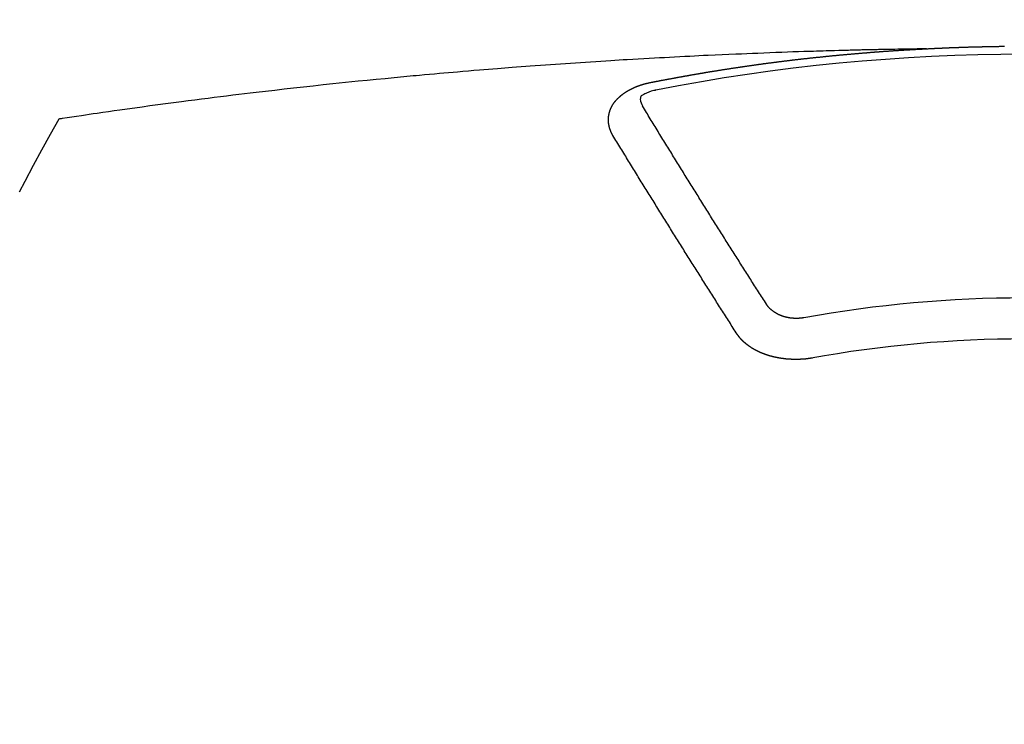
# Model space of a CAD drawing. Extents: x 55896 to 82369, y -22053 to -13183.
# Drawn here: x 72994 to 73010, y -15025 to -15014 of the extents above; entities that cross this region are included whole.
import ezdxf

# ---------------------------------------------------------------- set-up
doc = ezdxf.new("R2010")
doc.units = 0
doc.header["$LTSCALE"] = 50
doc.header["$MEASUREMENT"] = 0
doc.layers.get('0').update_dxf_attribs({"linetype": 'CONTINUOUS'})
doc.layers.add('150-機器', color=8, linetype='CONTINUOUS')
doc.layers.add('160-文字', color=254, linetype='CONTINUOUS')
doc.styles.add('KH001', font='txt')
doc.dimstyles.new('KH1xx030', dxfattribs={"dimscale": 30, "dimtxt": 2, "dimasz": 0.6, "dimexe": 0.3, "dimexo": 1.2, "dimgap": 0.5, "dimtad": 3, "dimdec": 1, "dimdsep": 46, "dimlunit": 6, "dimtxsty": 'KH001', "dimblk": 'DOT', "dimcen": 1, "dimdle": 1, "dimclrd": 256, "dimclre": 256, "dimclrt": 256, "dimadec": 0, "dimazin": 0, "dimtfac": 1, "dimtdec": 1, "dimtix": 1, "dimtmove": 2, "dimatfit": 3, "dimldrblk": 'CLOSEDBLANK', "dimfxl": 1, "dimtolj": 1, "dimtzin": 0, "dimlwd": -1, "dimlwe": -1, "dimarcsym": 0})

# ---------------------------------------------------------------- blocks, each defined once
blk = doc.blocks.new('F402_H')
at = {"layer": '150-機器', "color": 13, "linetype": 'Continuous'}
for points in [[(-1.595, -266.136), (-1.673, -266.137), (-1.75, -266.139), (-1.828, -266.14), (-1.905, -266.142), (-1.958, -266.143), (-2.011, -266.144), (-2.064, -266.145), (-2.117, -266.146), (-2.147, -266.146), (-2.178, -266.147), (-2.208, -266.147), (-2.238, -266.148), (-2.269, -266.148), (-2.299, -266.149), (-2.329, -266.149), (-2.359, -266.15), (-2.382, -266.15), (-2.404, -266.151), (-2.427, -266.151), (-2.45, -266.152), (-2.495, -266.153), (-2.541, -266.154), (-2.587, -266.155), (-2.632, -266.156), (-2.655, -266.156), (-2.678, -266.157), (-2.7, -266.157), (-2.723, -266.158), (-2.753, -266.158), (-2.783, -266.159), (-2.814, -266.16), (-2.844, -266.161), (-2.874, -266.162), (-2.905, -266.163), (-2.935, -266.164), (-2.966, -266.165), (-3.034, -266.167), (-3.102, -266.168), (-3.17, -266.17), (-3.238, -266.172), (-3.291, -266.173), (-3.343, -266.175), (-3.396, -266.177), (-3.449, -266.179), (-3.488, -266.18), (-3.527, -266.181), (-3.566, -266.182), (-3.605, -266.183), (-3.694, -266.186), (-3.784, -266.189), (-3.873, -266.192), (-3.963, -266.196), (-4.061, -266.199), (-4.159, -266.203), (-4.258, -266.207), (-4.356, -266.211), (-4.446, -266.214), (-4.537, -266.218), (-4.627, -266.222), (-4.718, -266.226), (-4.831, -266.23), (-4.944, -266.235), (-5.057, -266.24), (-5.171, -266.246), (-5.246, -266.249), (-5.321, -266.253), (-5.397, -266.257), (-5.472, -266.261), (-5.555, -266.265), (-5.637, -266.269), (-5.72, -266.273), (-5.803, -266.277), (-5.886, -266.282), (-5.969, -266.286), (-6.051, -266.291), (-6.134, -266.295), (-6.224, -266.301), (-6.314, -266.306), (-6.404, -266.311), (-6.494, -266.316), (-6.562, -266.32), (-6.629, -266.324), (-6.697, -266.328), (-6.764, -266.332), (-6.847, -266.337), (-6.929, -266.343), (-7.012, -266.348), (-7.095, -266.353), (-7.177, -266.359), (-7.259, -266.364), (-7.341, -266.37), (-7.424, -266.375), (-7.506, -266.381), (-7.588, -266.387), (-7.671, -266.392), (-7.753, -266.398), (-7.835, -266.404), (-7.917, -266.41), (-8, -266.416), (-8.082, -266.422), (-8.156, -266.428), (-8.231, -266.434), (-8.306, -266.439), (-8.38, -266.445), (-8.44, -266.45), (-8.499, -266.454), (-8.559, -266.458), (-8.619, -266.463), (-8.693, -266.469), (-8.767, -266.475), (-8.841, -266.481), (-8.916, -266.487), (-9.005, -266.494), (-9.094, -266.502), (-9.184, -266.509), (-9.273, -266.517), (-9.347, -266.523), (-9.421, -266.53), (-9.496, -266.536), (-9.57, -266.543), (-9.652, -266.55), (-9.733, -266.558), (-9.815, -266.565), (-9.896, -266.573), (-9.948, -266.577), (-9.999, -266.582), (-10.051, -266.587), (-10.103, -266.592), (-10.154, -266.597), (-10.206, -266.602), (-10.258, -266.607), (-10.31, -266.612), (-10.458, -266.626), (-10.605, -266.64), (-10.753, -266.655), (-10.9, -266.669), (-11.003, -266.68), (-11.106, -266.691), (-11.209, -266.701), (-11.312, -266.712), (-11.474, -266.729), (-11.635, -266.747), (-11.796, -266.764), (-11.958, -266.782), (-12.111, -266.8), (-12.264, -266.817), (-12.418, -266.835), (-12.571, -266.853), (-12.666, -266.864), (-12.761, -266.875), (-12.855, -266.886), (-12.95, -266.898), (-13.052, -266.91), (-13.154, -266.923), (-13.255, -266.936), (-13.357, -266.949), (-13.465, -266.963), (-13.574, -266.976), (-13.682, -266.99), (-13.791, -267.005), (-13.921, -267.022), (-14.051, -267.039), (-14.181, -267.056), (-14.31, -267.073), (-14.433, -267.09), (-14.555, -267.107), (-14.678, -267.124), (-14.8, -267.141), (-14.893, -267.154), (-14.986, -267.167), (-15.079, -267.181), (-15.172, -267.194), (-15.236, -267.203), (-15.301, -267.213), (-15.365, -267.222), (-15.429, -267.232), (-15.508, -267.243), (-15.587, -267.255), (-15.665, -267.267), (-15.744, -267.279), (-15.758, -267.281), (-15.772, -267.283), (-15.786, -267.286), (-15.8, -267.288)], [(-6.135, -266.693), (-6.125, -266.691), (-6.116, -266.689), (-6.107, -266.687), (-6.098, -266.685), (-6.089, -266.684), (-6.079, -266.682), (-6.07, -266.68), (-6.061, -266.678), (-6.052, -266.676), (-6.043, -266.674), (-6.033, -266.673), (-6.024, -266.671), (-6.015, -266.669), (-6.006, -266.667), (-5.997, -266.665), (-5.987, -266.664), (-5.979, -266.662), (-5.97, -266.66), (-5.961, -266.658), (-5.951, -266.656), (-5.942, -266.655), (-5.933, -266.653), (-5.924, -266.651), (-5.915, -266.65), (-5.905, -266.649), (-5.896, -266.647), (-5.887, -266.645), (-5.878, -266.643), (-5.868, -266.641), (-5.859, -266.64), (-5.85, -266.638), (-5.841, -266.636), (-5.832, -266.634), (-5.822, -266.633), (-5.813, -266.631), (-5.804, -266.629), (-5.795, -266.627), (-5.785, -266.626), (-5.776, -266.624), (-5.767, -266.622), (-5.758, -266.621), (-5.748, -266.619), (-5.739, -266.617), (-5.73, -266.615), (-5.721, -266.614), (-5.711, -266.612), (-5.702, -266.61), (-5.693, -266.609), (-5.683, -266.607), (-5.674, -266.605), (-5.665, -266.603), (-5.656, -266.602), (-5.646, -266.6), (-5.637, -266.598), (-5.628, -266.597), (-5.619, -266.595), (-5.609, -266.593), (-5.601, -266.592), (-5.592, -266.59), (-5.582, -266.588), (-5.573, -266.587), (-5.564, -266.585), (-5.555, -266.583), (-5.545, -266.582), (-5.536, -266.58), (-5.527, -266.578), (-5.517, -266.577), (-5.508, -266.575), (-5.499, -266.573), (-5.49, -266.572), (-5.48, -266.57), (-5.471, -266.568), (-5.462, -266.567), (-5.452, -266.565), (-5.443, -266.564), (-5.434, -266.562), (-5.424, -266.56), (-5.415, -266.559), (-5.406, -266.557), (-5.397, -266.555), (-5.387, -266.554), (-5.378, -266.552), (-5.369, -266.551), (-5.359, -266.549), (-5.35, -266.547), (-5.341, -266.546), (-5.331, -266.544), (-5.322, -266.543), (-5.313, -266.541), (-5.303, -266.539), (-5.294, -266.538), (-5.285, -266.536), (-5.275, -266.535), (-5.266, -266.533), (-5.257, -266.532), (-5.247, -266.53), (-5.238, -266.528), (-5.229, -266.527), (-5.22, -266.525), (-5.211, -266.524), (-5.202, -266.522), (-5.192, -266.521), (-5.183, -266.519), (-5.174, -266.517), (-5.164, -266.516), (-5.155, -266.514), (-5.146, -266.513), (-5.136, -266.511), (-5.127, -266.51), (-5.118, -266.508), (-5.108, -266.507), (-5.099, -266.505), (-5.089, -266.504), (-5.08, -266.502), (-5.071, -266.501), (-5.061, -266.499), (-5.052, -266.498), (-5.043, -266.496), (-5.033, -266.495), (-5.024, -266.493), (-5.015, -266.492), (-5.005, -266.49), (-4.996, -266.489), (-4.986, -266.487), (-4.977, -266.486), (-4.968, -266.484), (-4.958, -266.483), (-4.949, -266.481), (-4.94, -266.48), (-4.93, -266.478), (-4.921, -266.477), (-4.911, -266.475), (-4.902, -266.474), (-4.893, -266.472), (-4.883, -266.471), (-4.874, -266.469), (-4.864, -266.468), (-4.855, -266.466), (-4.847, -266.465), (-4.837, -266.464), (-4.828, -266.462), (-4.818, -266.461), (-4.809, -266.459), (-4.8, -266.458), (-4.79, -266.456), (-4.781, -266.455), (-4.771, -266.453), (-4.762, -266.452), (-4.753, -266.451), (-4.743, -266.449), (-4.734, -266.448), (-4.724, -266.446), (-4.715, -266.445), (-4.706, -266.444), (-4.696, -266.442), (-4.687, -266.441), (-4.677, -266.439), (-4.668, -266.438), (-4.659, -266.437), (-4.649, -266.435), (-4.64, -266.434), (-4.63, -266.432), (-4.621, -266.431), (-4.611, -266.43), (-4.602, -266.428), (-4.593, -266.427), (-4.583, -266.425), (-4.574, -266.424), (-4.564, -266.423), (-4.555, -266.421), (-4.545, -266.42), (-4.536, -266.419), (-4.527, -266.417), (-4.517, -266.416), (-4.508, -266.415), (-4.498, -266.413), (-4.489, -266.412), (-4.479, -266.411), (-4.471, -266.409), (-4.461, -266.408), (-4.452, -266.407), (-4.443, -266.405), (-4.433, -266.404), (-4.424, -266.403), (-4.414, -266.401), (-4.405, -266.4), (-4.395, -266.399), (-4.386, -266.397), (-4.376, -266.396), (-4.367, -266.395), (-4.357, -266.393), (-4.348, -266.392), (-4.339, -266.391), (-4.329, -266.389), (-4.32, -266.388), (-4.31, -266.387), (-4.301, -266.386), (-4.291, -266.384), (-4.282, -266.383), (-4.272, -266.382), (-4.263, -266.38), (-4.253, -266.379), (-4.244, -266.378), (-4.234, -266.377), (-4.225, -266.375), (-4.215, -266.374), (-4.206, -266.373), (-4.197, -266.372), (-4.187, -266.37), (-4.178, -266.369), (-4.168, -266.368), (-4.159, -266.367), (-4.149, -266.365), (-4.14, -266.364), (-4.13, -266.363), (-4.121, -266.362), (-4.111, -266.36), (-4.102, -266.359), (-4.093, -266.358), (-4.084, -266.357), (-4.074, -266.355), (-4.065, -266.354), (-4.055, -266.353), (-4.046, -266.352), (-4.036, -266.351), (-4.027, -266.349), (-4.017, -266.348), (-4.008, -266.347), (-3.998, -266.346), (-3.989, -266.345), (-3.979, -266.343), (-3.97, -266.342), (-3.96, -266.341), (-3.951, -266.34), (-3.941, -266.339), (-3.932, -266.337), (-3.922, -266.336), (-3.913, -266.335), (-3.903, -266.334), (-3.894, -266.333), (-3.884, -266.332), (-3.875, -266.33), (-3.865, -266.329), (-3.856, -266.328), (-3.846, -266.327), (-3.837, -266.326), (-3.827, -266.325), (-3.817, -266.323), (-3.808, -266.322), (-3.798, -266.321), (-3.789, -266.32), (-3.779, -266.319), (-3.77, -266.318), (-3.76, -266.317), (-3.751, -266.316), (-3.741, -266.314), (-3.732, -266.313), (-3.722, -266.312), (-3.714, -266.311), (-3.704, -266.31), (-3.695, -266.309), (-3.685, -266.308), (-3.676, -266.307), (-3.666, -266.306), (-3.656, -266.304), (-3.647, -266.303), (-3.637, -266.302), (-3.628, -266.301), (-3.618, -266.3), (-3.609, -266.299), (-3.599, -266.298), (-3.59, -266.297), (-3.58, -266.296), (-3.571, -266.295), (-3.561, -266.294), (-3.551, -266.293), (-3.542, -266.291), (-3.532, -266.29), (-3.523, -266.289), (-3.513, -266.288), (-3.504, -266.287), (-3.494, -266.286), (-3.485, -266.285), (-3.475, -266.284), (-3.465, -266.283), (-3.456, -266.282), (-3.446, -266.281), (-3.437, -266.28), (-3.427, -266.279), (-3.418, -266.278), (-3.408, -266.277), (-3.399, -266.276), (-3.389, -266.275), (-3.379, -266.274), (-3.37, -266.273), (-3.36, -266.273), (-3.351, -266.272), (-3.342, -266.271), (-3.333, -266.27), (-3.323, -266.269), (-3.313, -266.268), (-3.304, -266.267), (-3.294, -266.266), (-3.285, -266.265), (-3.275, -266.264), (-3.266, -266.263), (-3.256, -266.262), (-3.246, -266.261), (-3.237, -266.26), (-3.227, -266.259), (-3.218, -266.258), (-3.208, -266.257), (-3.199, -266.256), (-3.189, -266.255), (-3.179, -266.254), (-3.17, -266.253), (-3.16, -266.252), (-3.151, -266.251), (-3.141, -266.25), (-3.131, -266.249), (-3.122, -266.248), (-3.112, -266.248), (-3.103, -266.247), (-3.093, -266.246), (-3.083, -266.245), (-3.074, -266.244), (-3.064, -266.243), (-3.055, -266.242), (-3.045, -266.241), (-3.035, -266.24), (-3.026, -266.239), (-3.016, -266.238), (-3.007, -266.237), (-2.997, -266.237), (-2.987, -266.236), (-2.978, -266.235), (-2.968, -266.234), (-2.96, -266.233), (-2.95, -266.232), (-2.94, -266.231), (-2.931, -266.23), (-2.921, -266.229), (-2.912, -266.229), (-2.902, -266.228), (-2.892, -266.227), (-2.883, -266.226), (-2.873, -266.225), (-2.864, -266.224), (-2.854, -266.223), (-2.844, -266.223), (-2.835, -266.222), (-2.825, -266.221), (-2.815, -266.22), (-2.806, -266.219), (-2.796, -266.218), (-2.787, -266.217), (-2.777, -266.217), (-2.767, -266.216), (-2.758, -266.215), (-2.748, -266.214), (-2.739, -266.213), (-2.729, -266.212), (-2.719, -266.212), (-2.71, -266.211), (-2.7, -266.21), (-2.69, -266.209), (-2.681, -266.208), (-2.671, -266.208), (-2.662, -266.207), (-2.652, -266.206), (-2.642, -266.205), (-2.633, -266.204), (-2.623, -266.204), (-2.613, -266.203), (-2.604, -266.202), (-2.594, -266.201), (-2.585, -266.201), (-2.576, -266.2), (-2.566, -266.199), (-2.557, -266.198), (-2.547, -266.197), (-2.537, -266.197), (-2.528, -266.196), (-2.518, -266.195), (-2.508, -266.194), (-2.499, -266.194), (-2.489, -266.193), (-2.479, -266.192), (-2.47, -266.191), (-2.46, -266.191), (-2.451, -266.19), (-2.441, -266.189), (-2.431, -266.188), (-2.422, -266.188), (-2.412, -266.187), (-2.402, -266.186), (-2.393, -266.186), (-2.383, -266.185), (-2.373, -266.184), (-2.364, -266.183), (-2.354, -266.183), (-2.344, -266.182), (-2.335, -266.181), (-2.325, -266.181), (-2.315, -266.18), (-2.306, -266.179), (-2.296, -266.178), (-2.287, -266.178), (-2.277, -266.177), (-2.267, -266.176), (-2.258, -266.176), (-2.248, -266.175), (-2.238, -266.174), (-2.229, -266.174), (-2.219, -266.173), (-2.21, -266.172), (-2.201, -266.172), (-2.191, -266.171), (-2.181, -266.17), (-2.172, -266.17), (-2.162, -266.169), (-2.152, -266.168), (-2.143, -266.168), (-2.133, -266.167), (-2.123, -266.166), (-2.114, -266.166), (-2.104, -266.165), (-2.094, -266.165), (-2.085, -266.164), (-2.075, -266.163), (-2.065, -266.163), (-2.056, -266.162), (-2.046, -266.161), (-2.036, -266.161), (-2.027, -266.16), (-2.017, -266.16), (-2.007, -266.159), (-1.998, -266.158), (-1.988, -266.158), (-1.978, -266.157), (-1.969, -266.157), (-1.959, -266.156), (-1.949, -266.156), (-1.94, -266.155), (-1.93, -266.154), (-1.92, -266.154), (-1.911, -266.153), (-1.901, -266.153), (-1.891, -266.152), (-1.881, -266.152), (-1.872, -266.151), (-1.862, -266.15), (-1.852, -266.15), (-1.843, -266.149), (-1.834, -266.149), (-1.824, -266.148), (-1.815, -266.148), (-1.805, -266.147), (-1.795, -266.147), (-1.786, -266.146), (-1.776, -266.146), (-1.766, -266.145), (-1.757, -266.145), (-1.747, -266.144), (-1.737, -266.143), (-1.728, -266.143), (-1.718, -266.142), (-1.708, -266.142), (-1.698, -266.141), (-1.689, -266.141), (-1.679, -266.14), (-1.669, -266.14), (-1.66, -266.139), (-1.65, -266.139), (-1.64, -266.138), (-1.631, -266.138), (-1.621, -266.137), (-1.611, -266.137), (-1.602, -266.136)], [(-1.602, -266.136), (-1.595, -266.136), (-1.588, -266.136), (-1.582, -266.135), (-1.575, -266.135), (-1.568, -266.135), (-1.561, -266.134), (-1.555, -266.134), (-1.548, -266.134), (-1.541, -266.133), (-1.535, -266.133), (-1.528, -266.133), (-1.521, -266.132), (-1.515, -266.132), (-1.508, -266.132), (-1.501, -266.131), (-1.495, -266.131), (-1.488, -266.131), (-1.481, -266.13), (-1.475, -266.13), (-1.468, -266.13), (-1.461, -266.129), (-1.455, -266.129), (-1.449, -266.129), (-1.442, -266.128), (-1.435, -266.128), (-1.429, -266.128), (-1.422, -266.127), (-1.415, -266.127), (-1.409, -266.127), (-1.402, -266.126), (-1.395, -266.126), (-1.389, -266.126), (-1.382, -266.125), (-1.375, -266.125), (-1.368, -266.125), (-1.362, -266.124), (-1.355, -266.124), (-1.348, -266.124), (-1.342, -266.124), (-1.335, -266.123), (-1.328, -266.123), (-1.322, -266.123), (-1.315, -266.122), (-1.308, -266.122), (-1.301, -266.122), (-1.295, -266.122), (-1.288, -266.121), (-1.281, -266.121), (-1.275, -266.121), (-1.268, -266.12), (-1.261, -266.12), (-1.255, -266.12), (-1.248, -266.12), (-1.241, -266.119), (-1.235, -266.119), (-1.228, -266.119), (-1.221, -266.118), (-1.214, -266.118), (-1.208, -266.118), (-1.201, -266.118), (-1.194, -266.117), (-1.188, -266.117), (-1.181, -266.117), (-1.174, -266.117), (-1.168, -266.116), (-1.161, -266.116), (-1.154, -266.116), (-1.147, -266.116), (-1.141, -266.115), (-1.134, -266.115), (-1.127, -266.115), (-1.121, -266.115), (-1.114, -266.114), (-1.107, -266.114), (-1.1, -266.114), (-1.094, -266.114), (-1.087, -266.113), (-1.081, -266.113), (-1.075, -266.113), (-1.068, -266.113), (-1.061, -266.112), (-1.055, -266.112), (-1.048, -266.112), (-1.041, -266.112), (-1.034, -266.111), (-1.028, -266.111), (-1.021, -266.111), (-1.014, -266.111), (-1.008, -266.111), (-1.001, -266.11), (-0.994, -266.11), (-0.988, -266.11), (-0.981, -266.11), (-0.974, -266.109), (-0.967, -266.109), (-0.961, -266.109), (-0.954, -266.109), (-0.947, -266.109), (-0.941, -266.108), (-0.934, -266.108), (-0.927, -266.108), (-0.92, -266.108), (-0.914, -266.108), (-0.907, -266.107), (-0.9, -266.107), (-0.894, -266.107), (-0.887, -266.107), (-0.88, -266.107), (-0.874, -266.106), (-0.867, -266.106), (-0.86, -266.106), (-0.853, -266.106), (-0.847, -266.106), (-0.84, -266.105), (-0.833, -266.105), (-0.827, -266.105), (-0.82, -266.105), (-0.813, -266.105), (-0.806, -266.105), (-0.8, -266.104), (-0.793, -266.104), (-0.786, -266.104), (-0.78, -266.104), (-0.773, -266.104), (-0.766, -266.103), (-0.759, -266.103), (-0.753, -266.103), (-0.746, -266.103), (-0.739, -266.103), (-0.733, -266.103), (-0.726, -266.102), (-0.719, -266.102), (-0.713, -266.102), (-0.706, -266.102), (-0.7, -266.102), (-0.693, -266.102), (-0.687, -266.102), (-0.68, -266.101), (-0.673, -266.101), (-0.667, -266.101), (-0.66, -266.101), (-0.653, -266.101), (-0.646, -266.101), (-0.64, -266.1), (-0.633, -266.1), (-0.626, -266.1), (-0.62, -266.1), (-0.613, -266.1), (-0.606, -266.1), (-0.599, -266.1), (-0.593, -266.1), (-0.586, -266.099), (-0.579, -266.099), (-0.573, -266.099), (-0.566, -266.099), (-0.559, -266.099), (-0.552, -266.099), (-0.546, -266.099), (-0.539, -266.099), (-0.532, -266.098), (-0.526, -266.098), (-0.519, -266.098), (-0.512, -266.098), (-0.505, -266.098), (-0.499, -266.098), (-0.492, -266.098), (-0.485, -266.098), (-0.479, -266.098), (-0.472, -266.097), (-0.465, -266.097), (-0.458, -266.097), (-0.452, -266.097), (-0.445, -266.097), (-0.438, -266.097), (-0.432, -266.097), (-0.425, -266.097), (-0.418, -266.097), (-0.412, -266.097), (-0.405, -266.096), (-0.398, -266.096), (-0.391, -266.096), (-0.385, -266.096), (-0.378, -266.096), (-0.371, -266.096), (-0.365, -266.096), (-0.358, -266.096), (-0.351, -266.096), (-0.344, -266.096), (-0.338, -266.096), (-0.331, -266.096), (-0.325, -266.095), (-0.319, -266.095)], [(-6.73, -267.557), (-6.731, -267.555), (-6.732, -267.553), (-6.733, -267.551), (-6.735, -267.549), (-6.735, -267.546), (-6.736, -267.544), (-6.737, -267.542), (-6.738, -267.54), (-6.74, -267.538), (-6.741, -267.536), (-6.742, -267.534), (-6.743, -267.531), (-6.744, -267.529), (-6.745, -267.527), (-6.747, -267.525), (-6.748, -267.523), (-6.749, -267.521), (-6.75, -267.518), (-6.751, -267.516), (-6.752, -267.514), (-6.753, -267.512), (-6.754, -267.51), (-6.755, -267.508), (-6.756, -267.505), (-6.758, -267.503), (-6.759, -267.501), (-6.76, -267.499), (-6.761, -267.497), (-6.762, -267.494), (-6.763, -267.492), (-6.764, -267.49), (-6.765, -267.488), (-6.765, -267.486), (-6.766, -267.484), (-6.767, -267.481), (-6.768, -267.479), (-6.769, -267.477), (-6.77, -267.475), (-6.771, -267.472), (-6.772, -267.47), (-6.772, -267.468), (-6.773, -267.466), (-6.774, -267.464), (-6.775, -267.461), (-6.776, -267.459), (-6.776, -267.457), (-6.777, -267.455), (-6.778, -267.453), (-6.779, -267.45), (-6.779, -267.448), (-6.78, -267.446), (-6.781, -267.444), (-6.782, -267.441), (-6.782, -267.439), (-6.783, -267.437), (-6.784, -267.435), (-6.784, -267.432), (-6.785, -267.43), (-6.785, -267.428), (-6.786, -267.426), (-6.787, -267.423), (-6.787, -267.421), (-6.788, -267.419), (-6.788, -267.417), (-6.789, -267.414), (-6.79, -267.412), (-6.79, -267.41), (-6.791, -267.408), (-6.791, -267.405), (-6.792, -267.403), (-6.792, -267.402), (-6.793, -267.4), (-6.793, -267.397), (-6.794, -267.395), (-6.794, -267.393), (-6.794, -267.391), (-6.795, -267.388), (-6.795, -267.386), (-6.796, -267.384), (-6.796, -267.382), (-6.797, -267.379), (-6.797, -267.377), (-6.797, -267.375), (-6.798, -267.373), (-6.798, -267.37), (-6.798, -267.368), (-6.799, -267.366), (-6.799, -267.364), (-6.799, -267.361), (-6.8, -267.359), (-6.8, -267.357), (-6.8, -267.355), (-6.8, -267.352), (-6.801, -267.35), (-6.801, -267.348), (-6.801, -267.346), (-6.801, -267.343), (-6.802, -267.341), (-6.802, -267.339), (-6.802, -267.337), (-6.802, -267.334), (-6.802, -267.332), (-6.802, -267.33), (-6.803, -267.328), (-6.803, -267.325), (-6.803, -267.323), (-6.803, -267.321), (-6.803, -267.319), (-6.803, -267.316), (-6.803, -267.314), (-6.803, -267.312), (-6.803, -267.309), (-6.803, -267.307), (-6.803, -267.305), (-6.803, -267.303), (-6.803, -267.3), (-6.803, -267.298), (-6.803, -267.296), (-6.803, -267.294), (-6.803, -267.291), (-6.803, -267.289), (-6.803, -267.287), (-6.803, -267.285), (-6.803, -267.282), (-6.803, -267.28), (-6.803, -267.278), (-6.803, -267.276), (-6.802, -267.273), (-6.802, -267.271), (-6.802, -267.269), (-6.802, -267.267), (-6.802, -267.264), (-6.802, -267.262), (-6.801, -267.26), (-6.801, -267.258), (-6.801, -267.255), (-6.801, -267.253), (-6.801, -267.251), (-6.8, -267.249), (-6.8, -267.246), (-6.8, -267.244), (-6.8, -267.242), (-6.799, -267.24), (-6.799, -267.237), (-6.799, -267.235), (-6.798, -267.233), (-6.798, -267.231), (-6.798, -267.228), (-6.797, -267.226), (-6.797, -267.224), (-6.796, -267.222), (-6.796, -267.219), (-6.796, -267.217), (-6.795, -267.215), (-6.795, -267.213), (-6.794, -267.211), (-6.794, -267.208), (-6.793, -267.206), (-6.793, -267.204), (-6.793, -267.202), (-6.792, -267.199), (-6.792, -267.197), (-6.791, -267.195), (-6.791, -267.193), (-6.79, -267.191), (-6.789, -267.188), (-6.789, -267.186), (-6.788, -267.184), (-6.788, -267.182), (-6.787, -267.179), (-6.787, -267.177), (-6.786, -267.175), (-6.785, -267.173), (-6.785, -267.171), (-6.784, -267.168), (-6.783, -267.166), (-6.783, -267.164), (-6.782, -267.162), (-6.781, -267.16), (-6.781, -267.157), (-6.78, -267.155), (-6.779, -267.153), (-6.778, -267.151), (-6.778, -267.149), (-6.777, -267.147), (-6.776, -267.144), (-6.775, -267.142), (-6.775, -267.14), (-6.774, -267.138), (-6.773, -267.136), (-6.772, -267.133), (-6.771, -267.131), (-6.77, -267.129), (-6.77, -267.127), (-6.769, -267.125), (-6.768, -267.123), (-6.767, -267.12), (-6.766, -267.118), (-6.765, -267.116), (-6.764, -267.114), (-6.763, -267.112), (-6.762, -267.11), (-6.761, -267.108), (-6.76, -267.105), (-6.759, -267.103), (-6.758, -267.101), (-6.757, -267.099), (-6.756, -267.097), (-6.755, -267.095), (-6.754, -267.093), (-6.753, -267.091), (-6.752, -267.088), (-6.751, -267.086), (-6.75, -267.084), (-6.749, -267.082), (-6.748, -267.08), (-6.747, -267.078), (-6.745, -267.076), (-6.744, -267.074), (-6.743, -267.072), (-6.742, -267.07), (-6.741, -267.067), (-6.74, -267.065), (-6.738, -267.063), (-6.737, -267.061), (-6.736, -267.059), (-6.735, -267.057), (-6.734, -267.055), (-6.733, -267.053), (-6.732, -267.051), (-6.731, -267.049), (-6.729, -267.047), (-6.728, -267.045), (-6.727, -267.043), (-6.725, -267.041), (-6.724, -267.039), (-6.723, -267.037), (-6.721, -267.034), (-6.72, -267.032), (-6.718, -267.03), (-6.717, -267.028), (-6.716, -267.026), (-6.714, -267.025), (-6.713, -267.023), (-6.711, -267.021), (-6.71, -267.019), (-6.708, -267.017), (-6.707, -267.015), (-6.705, -267.013), (-6.704, -267.011), (-6.702, -267.009), (-6.701, -267.007), (-6.699, -267.005), (-6.698, -267.003), (-6.696, -267.002), (-6.695, -267), (-6.693, -266.998), (-6.692, -266.996), (-6.69, -266.994), (-6.688, -266.992), (-6.687, -266.99), (-6.685, -266.988), (-6.683, -266.986), (-6.682, -266.984), (-6.68, -266.982), (-6.678, -266.98), (-6.677, -266.978), (-6.675, -266.976), (-6.673, -266.974), (-6.672, -266.972), (-6.67, -266.971), (-6.668, -266.969), (-6.666, -266.967), (-6.665, -266.965), (-6.663, -266.963), (-6.661, -266.961), (-6.659, -266.959), (-6.658, -266.957), (-6.656, -266.956), (-6.654, -266.954), (-6.652, -266.952), (-6.65, -266.95), (-6.648, -266.948), (-6.647, -266.946), (-6.645, -266.944), (-6.643, -266.943), (-6.641, -266.941), (-6.639, -266.939), (-6.637, -266.937), (-6.635, -266.935), (-6.633, -266.933), (-6.631, -266.932), (-6.629, -266.93), (-6.627, -266.928), (-6.625, -266.926), (-6.623, -266.924), (-6.621, -266.923), (-6.619, -266.921), (-6.617, -266.919), (-6.615, -266.917), (-6.613, -266.916), (-6.611, -266.914), (-6.609, -266.912), (-6.607, -266.91), (-6.605, -266.909), (-6.603, -266.907), (-6.601, -266.905), (-6.599, -266.903), (-6.597, -266.902), (-6.595, -266.9), (-6.593, -266.898), (-6.591, -266.897), (-6.588, -266.895), (-6.586, -266.893), (-6.584, -266.891), (-6.582, -266.89), (-6.58, -266.888), (-6.578, -266.886), (-6.575, -266.885), (-6.573, -266.883), (-6.571, -266.881), (-6.569, -266.88), (-6.567, -266.878), (-6.564, -266.876), (-6.562, -266.875), (-6.56, -266.873), (-6.558, -266.871), (-6.555, -266.87), (-6.553, -266.868), (-6.551, -266.867), (-6.549, -266.865), (-6.546, -266.863), (-6.544, -266.862), (-6.542, -266.86), (-6.539, -266.859), (-6.537, -266.857), (-6.535, -266.855), (-6.532, -266.854), (-6.53, -266.852), (-6.528, -266.851), (-6.525, -266.849), (-6.523, -266.848), (-6.521, -266.846), (-6.518, -266.844), (-6.516, -266.843), (-6.513, -266.841), (-6.511, -266.84), (-6.509, -266.838), (-6.506, -266.837), (-6.504, -266.835), (-6.501, -266.834), (-6.499, -266.832), (-6.496, -266.831), (-6.494, -266.829), (-6.491, -266.828), (-6.489, -266.826), (-6.486, -266.825), (-6.484, -266.823), (-6.481, -266.822), (-6.479, -266.821), (-6.476, -266.819), (-6.474, -266.818), (-6.471, -266.816), (-6.469, -266.815), (-6.466, -266.813), (-6.464, -266.812), (-6.461, -266.81), (-6.458, -266.809), (-6.456, -266.808), (-6.453, -266.806), (-6.451, -266.805), (-6.448, -266.803), (-6.446, -266.802), (-6.443, -266.801), (-6.44, -266.799), (-6.438, -266.798), (-6.435, -266.797), (-6.432, -266.795), (-6.43, -266.794), (-6.427, -266.793), (-6.424, -266.791), (-6.422, -266.79), (-6.419, -266.789), (-6.416, -266.787), (-6.414, -266.786), (-6.411, -266.785), (-6.408, -266.783), (-6.406, -266.782), (-6.403, -266.781), (-6.4, -266.78), (-6.397, -266.778), (-6.395, -266.777), (-6.392, -266.776), (-6.389, -266.774), (-6.386, -266.773), (-6.384, -266.772), (-6.381, -266.771), (-6.378, -266.77), (-6.375, -266.768), (-6.372, -266.767), (-6.37, -266.766), (-6.367, -266.765), (-6.364, -266.763), (-6.361, -266.762), (-6.358, -266.761), (-6.357, -266.76), (-6.354, -266.759), (-6.351, -266.758), (-6.348, -266.756), (-6.345, -266.755), (-6.342, -266.754), (-6.339, -266.753), (-6.337, -266.752), (-6.334, -266.751), (-6.331, -266.75), (-6.328, -266.748), (-6.325, -266.747), (-6.322, -266.746), (-6.319, -266.745), (-6.316, -266.744), (-6.313, -266.743), (-6.31, -266.742), (-6.308, -266.741), (-6.305, -266.74), (-6.302, -266.739), (-6.299, -266.738), (-6.296, -266.737), (-6.293, -266.736), (-6.29, -266.735), (-6.287, -266.734), (-6.284, -266.733), (-6.281, -266.731), (-6.278, -266.73), (-6.275, -266.729), (-6.272, -266.729), (-6.269, -266.728), (-6.266, -266.727), (-6.263, -266.726), (-6.26, -266.725), (-6.257, -266.724), (-6.254, -266.723), (-6.251, -266.722), (-6.248, -266.721), (-6.245, -266.72), (-6.242, -266.719), (-6.238, -266.718), (-6.235, -266.717), (-6.232, -266.716), (-6.229, -266.716), (-6.226, -266.715), (-6.223, -266.714), (-6.22, -266.713), (-6.217, -266.712), (-6.214, -266.711), (-6.211, -266.711), (-6.207, -266.71), (-6.204, -266.709), (-6.201, -266.708), (-6.198, -266.707), (-6.195, -266.707), (-6.192, -266.706), (-6.189, -266.705), (-6.185, -266.704), (-6.182, -266.704), (-6.179, -266.703), (-6.176, -266.702), (-6.173, -266.701), (-6.17, -266.701), (-6.166, -266.7), (-6.163, -266.699), (-6.16, -266.698), (-6.157, -266.698), (-6.154, -266.697), (-6.15, -266.696), (-6.147, -266.695), (-6.144, -266.695), (-6.141, -266.694), (-6.138, -266.693), (-6.135, -266.693)], [(-6.021, -266.811), (-6.041, -266.817), (-6.062, -266.822), (-6.083, -266.827), (-6.103, -266.833), (-6.116, -266.837), (-6.129, -266.841), (-6.141, -266.845), (-6.154, -266.85), (-6.172, -266.857), (-6.189, -266.866), (-6.206, -266.874), (-6.224, -266.883), (-6.235, -266.888), (-6.247, -266.894), (-6.257, -266.9), (-6.266, -266.908), (-6.273, -266.919), (-6.278, -266.933), (-6.281, -266.948), (-6.282, -266.963), (-6.278, -266.992), (-6.27, -267.02), (-6.259, -267.047), (-6.246, -267.073)], [(-4.218, -270.316), (-4.234, -270.291), (-4.251, -270.266), (-4.267, -270.241), (-4.283, -270.216), (-4.299, -270.191), (-4.315, -270.166), (-4.331, -270.141), (-4.347, -270.116), (-4.363, -270.091), (-4.379, -270.066), (-4.395, -270.041), (-4.411, -270.016), (-4.427, -269.991), (-4.443, -269.966), (-4.459, -269.941), (-4.474, -269.916), (-4.49, -269.891), (-4.506, -269.865), (-4.522, -269.84), (-4.538, -269.815), (-4.554, -269.79), (-4.57, -269.765), (-4.586, -269.739), (-4.602, -269.714), (-4.618, -269.689), (-4.634, -269.665), (-4.65, -269.639), (-4.666, -269.614), (-4.682, -269.589), (-4.698, -269.563), (-4.714, -269.538), (-4.73, -269.513), (-4.746, -269.488), (-4.762, -269.462), (-4.778, -269.437), (-4.794, -269.412), (-4.81, -269.386), (-4.826, -269.361), (-4.842, -269.335), (-4.858, -269.31), (-4.874, -269.286), (-4.89, -269.26), (-4.906, -269.235), (-4.922, -269.209), (-4.938, -269.184), (-4.954, -269.159), (-4.97, -269.133), (-4.986, -269.108), (-5.002, -269.082), (-5.018, -269.057), (-5.034, -269.031), (-5.05, -269.006), (-5.066, -268.98), (-5.082, -268.955), (-5.098, -268.929), (-5.114, -268.905), (-5.13, -268.879), (-5.146, -268.854), (-5.162, -268.828), (-5.178, -268.802), (-5.194, -268.777), (-5.21, -268.751), (-5.226, -268.726), (-5.241, -268.7), (-5.257, -268.674), (-5.273, -268.649), (-5.289, -268.623), (-5.305, -268.598), (-5.321, -268.572), (-5.337, -268.546), (-5.353, -268.522), (-5.369, -268.496), (-5.385, -268.47), (-5.401, -268.445), (-5.417, -268.419), (-5.433, -268.393), (-5.449, -268.367), (-5.465, -268.342), (-5.481, -268.316), (-5.497, -268.29), (-5.513, -268.264), (-5.529, -268.239), (-5.545, -268.213), (-5.561, -268.187), (-5.577, -268.161), (-5.593, -268.136), (-5.608, -268.111), (-5.624, -268.085), (-5.64, -268.059), (-5.656, -268.033), (-5.672, -268.007), (-5.688, -267.981), (-5.704, -267.956), (-5.72, -267.93), (-5.736, -267.904), (-5.752, -267.878), (-5.768, -267.852), (-5.784, -267.826), (-5.8, -267.8), (-5.816, -267.775), (-5.832, -267.749), (-5.848, -267.723), (-5.864, -267.697), (-5.88, -267.672), (-5.896, -267.646), (-5.912, -267.62), (-5.928, -267.594), (-5.944, -267.568), (-5.96, -267.542), (-5.976, -267.516), (-5.991, -267.49), (-6.007, -267.464), (-6.023, -267.437), (-6.039, -267.411), (-6.055, -267.386), (-6.071, -267.36), (-6.087, -267.334), (-6.103, -267.308), (-6.119, -267.282), (-6.135, -267.256), (-6.151, -267.23), (-6.166, -267.204), (-6.182, -267.178), (-6.198, -267.151), (-6.214, -267.125), (-6.23, -267.099), (-6.246, -267.073)], [(-15.8, -267.288), (-15.942, -267.541), (-16.082, -267.795), (-16.22, -268.05), (-16.355, -268.307), (-16.446, -268.486)], [(-4.695, -270.81), (-4.711, -270.786), (-4.727, -270.761), (-4.743, -270.736), (-4.759, -270.711), (-4.776, -270.686), (-4.792, -270.661), (-4.808, -270.635), (-4.824, -270.61), (-4.84, -270.585), (-4.855, -270.56), (-4.871, -270.535), (-4.887, -270.509), (-4.903, -270.484), (-4.919, -270.459), (-4.935, -270.434), (-4.951, -270.41), (-4.968, -270.384), (-4.984, -270.359), (-5, -270.334), (-5.016, -270.308), (-5.032, -270.283), (-5.048, -270.258), (-5.064, -270.232), (-5.08, -270.207), (-5.096, -270.182), (-5.112, -270.156), (-5.128, -270.131), (-5.144, -270.106), (-5.16, -270.08), (-5.177, -270.055), (-5.193, -270.031), (-5.209, -270.005), (-5.225, -269.98), (-5.24, -269.954), (-5.256, -269.929), (-5.272, -269.904), (-5.288, -269.878), (-5.304, -269.853), (-5.32, -269.827), (-5.336, -269.802), (-5.352, -269.776), (-5.368, -269.751), (-5.385, -269.725), (-5.401, -269.7), (-5.417, -269.674), (-5.433, -269.65), (-5.449, -269.624), (-5.465, -269.599), (-5.481, -269.573), (-5.497, -269.548), (-5.513, -269.522), (-5.529, -269.496), (-5.545, -269.471), (-5.561, -269.445), (-5.577, -269.42), (-5.593, -269.394), (-5.608, -269.368), (-5.625, -269.343), (-5.641, -269.317), (-5.657, -269.291), (-5.673, -269.267), (-5.689, -269.241), (-5.705, -269.215), (-5.721, -269.19), (-5.737, -269.164), (-5.753, -269.138), (-5.769, -269.113), (-5.785, -269.087), (-5.801, -269.061), (-5.817, -269.035), (-5.833, -269.01), (-5.849, -268.984), (-5.865, -268.958), (-5.881, -268.932), (-5.898, -268.908), (-5.914, -268.882), (-5.93, -268.856), (-5.946, -268.83), (-5.962, -268.804), (-5.978, -268.778), (-5.993, -268.753), (-6.009, -268.727), (-6.025, -268.701), (-6.041, -268.675), (-6.057, -268.649), (-6.073, -268.623), (-6.089, -268.597), (-6.105, -268.571), (-6.121, -268.546), (-6.137, -268.521), (-6.153, -268.495), (-6.169, -268.469), (-6.185, -268.443), (-6.202, -268.417), (-6.218, -268.391), (-6.234, -268.365), (-6.25, -268.339), (-6.266, -268.313), (-6.282, -268.287), (-6.298, -268.261), (-6.314, -268.235), (-6.33, -268.209), (-6.346, -268.183), (-6.361, -268.157), (-6.377, -268.132), (-6.393, -268.106), (-6.409, -268.08), (-6.425, -268.053), (-6.441, -268.027), (-6.457, -268.001), (-6.473, -267.975), (-6.489, -267.949), (-6.505, -267.923), (-6.521, -267.897), (-6.537, -267.871), (-6.553, -267.844), (-6.569, -267.818), (-6.586, -267.792), (-6.602, -267.767), (-6.618, -267.741), (-6.634, -267.715), (-6.65, -267.688), (-6.666, -267.662), (-6.682, -267.636), (-6.698, -267.61), (-6.714, -267.583), (-6.73, -267.557)], [(-3.605, -270.541), (-3.609, -270.541), (-3.613, -270.542), (-3.616, -270.543), (-3.62, -270.543), (-3.624, -270.544), (-3.628, -270.544), (-3.631, -270.545), (-3.635, -270.546), (-3.639, -270.546), (-3.642, -270.546), (-3.646, -270.547), (-3.65, -270.547), (-3.654, -270.548), (-3.658, -270.548), (-3.661, -270.549), (-3.665, -270.549), (-3.669, -270.549), (-3.673, -270.55), (-3.677, -270.55), (-3.68, -270.55), (-3.684, -270.55), (-3.688, -270.551), (-3.692, -270.551), (-3.696, -270.551), (-3.7, -270.551), (-3.704, -270.551), (-3.707, -270.551), (-3.711, -270.552), (-3.715, -270.552), (-3.719, -270.552), (-3.722, -270.552), (-3.726, -270.552), (-3.73, -270.552), (-3.733, -270.552), (-3.737, -270.552), (-3.741, -270.552), (-3.745, -270.552), (-3.749, -270.552), (-3.753, -270.551), (-3.757, -270.551), (-3.761, -270.551), (-3.764, -270.551), (-3.768, -270.551), (-3.772, -270.551), (-3.776, -270.55), (-3.78, -270.55), (-3.784, -270.55), (-3.788, -270.549), (-3.791, -270.549), (-3.795, -270.549), (-3.799, -270.548), (-3.803, -270.548), (-3.807, -270.548), (-3.811, -270.547), (-3.815, -270.547), (-3.818, -270.546), (-3.822, -270.546), (-3.826, -270.545), (-3.83, -270.545), (-3.834, -270.544), (-3.838, -270.544), (-3.841, -270.543), (-3.845, -270.542), (-3.849, -270.542), (-3.853, -270.541), (-3.857, -270.54), (-3.86, -270.54), (-3.864, -270.539), (-3.868, -270.538), (-3.872, -270.537), (-3.875, -270.537), (-3.879, -270.536), (-3.883, -270.535), (-3.887, -270.534), (-3.89, -270.533), (-3.894, -270.532), (-3.898, -270.532), (-3.902, -270.531), (-3.905, -270.53), (-3.909, -270.529), (-3.913, -270.528), (-3.916, -270.527), (-3.92, -270.526), (-3.924, -270.525), (-3.927, -270.524), (-3.931, -270.523), (-3.934, -270.521), (-3.938, -270.52), (-3.942, -270.519), (-3.945, -270.518), (-3.949, -270.517), (-3.952, -270.516), (-3.956, -270.514), (-3.96, -270.513), (-3.963, -270.512), (-3.967, -270.51), (-3.97, -270.509), (-3.974, -270.508), (-3.977, -270.506), (-3.981, -270.505), (-3.984, -270.504), (-3.988, -270.502), (-3.991, -270.501), (-3.994, -270.499), (-3.998, -270.498), (-4.001, -270.496), (-4.005, -270.495), (-4.008, -270.493), (-4.011, -270.492), (-4.015, -270.49), (-4.018, -270.489), (-4.022, -270.487), (-4.025, -270.485), (-4.028, -270.484), (-4.031, -270.482), (-4.035, -270.48), (-4.038, -270.479), (-4.041, -270.477), (-4.044, -270.475), (-4.048, -270.473), (-4.051, -270.472), (-4.054, -270.47), (-4.057, -270.468), (-4.06, -270.466), (-4.063, -270.464), (-4.066, -270.462), (-4.069, -270.461), (-4.073, -270.459), (-4.076, -270.457), (-4.079, -270.455), (-4.082, -270.453), (-4.085, -270.451), (-4.088, -270.449), (-4.091, -270.447), (-4.093, -270.445), (-4.096, -270.443), (-4.098, -270.441), (-4.101, -270.439), (-4.104, -270.437), (-4.107, -270.435), (-4.11, -270.433), (-4.112, -270.431), (-4.115, -270.429), (-4.118, -270.427), (-4.121, -270.424), (-4.123, -270.422), (-4.126, -270.42), (-4.129, -270.418), (-4.131, -270.417), (-4.134, -270.415), (-4.136, -270.412), (-4.139, -270.41), (-4.142, -270.408), (-4.144, -270.406), (-4.147, -270.403), (-4.149, -270.401), (-4.152, -270.399), (-4.154, -270.397), (-4.156, -270.394), (-4.159, -270.392), (-4.161, -270.39), (-4.163, -270.387), (-4.166, -270.385), (-4.168, -270.383), (-4.17, -270.38), (-4.172, -270.378), (-4.175, -270.376), (-4.177, -270.373), (-4.179, -270.371), (-4.181, -270.368), (-4.183, -270.366), (-4.185, -270.364), (-4.187, -270.361), (-4.189, -270.359), (-4.191, -270.356), (-4.193, -270.354), (-4.195, -270.351), (-4.197, -270.349), (-4.199, -270.347), (-4.2, -270.344), (-4.202, -270.342), (-4.204, -270.339), (-4.206, -270.337), (-4.207, -270.334), (-4.209, -270.332), (-4.211, -270.329), (-4.212, -270.327), (-4.214, -270.324), (-4.215, -270.321), (-4.217, -270.319), (-4.218, -270.316)], [(-3.464, -271.199), (-3.467, -271.2), (-3.471, -271.201), (-3.474, -271.201), (-3.478, -271.202), (-3.481, -271.202), (-3.485, -271.203), (-3.488, -271.203), (-3.491, -271.204), (-3.495, -271.204), (-3.498, -271.205), (-3.502, -271.206), (-3.505, -271.206), (-3.509, -271.207), (-3.512, -271.207), (-3.516, -271.208), (-3.519, -271.208), (-3.523, -271.209), (-3.526, -271.209), (-3.53, -271.21), (-3.533, -271.21), (-3.537, -271.211), (-3.54, -271.211), (-3.544, -271.212), (-3.547, -271.212), (-3.551, -271.213), (-3.554, -271.213), (-3.558, -271.213), (-3.561, -271.214), (-3.565, -271.214), (-3.568, -271.215), (-3.572, -271.215), (-3.575, -271.215), (-3.579, -271.216), (-3.582, -271.216), (-3.586, -271.216), (-3.589, -271.217), (-3.593, -271.217), (-3.597, -271.217), (-3.6, -271.218), (-3.604, -271.218), (-3.607, -271.218), (-3.611, -271.219), (-3.614, -271.219), (-3.618, -271.219), (-3.621, -271.219), (-3.625, -271.22), (-3.629, -271.22), (-3.632, -271.22), (-3.636, -271.22), (-3.639, -271.22), (-3.643, -271.221), (-3.646, -271.221), (-3.65, -271.221), (-3.654, -271.221), (-3.657, -271.221), (-3.661, -271.222), (-3.664, -271.222), (-3.668, -271.222), (-3.672, -271.222), (-3.675, -271.222), (-3.679, -271.222), (-3.682, -271.222), (-3.686, -271.223), (-3.69, -271.223), (-3.693, -271.223), (-3.697, -271.223), (-3.7, -271.223), (-3.704, -271.223), (-3.707, -271.223), (-3.711, -271.223), (-3.715, -271.223), (-3.718, -271.223), (-3.721, -271.223), (-3.724, -271.223), (-3.728, -271.223), (-3.732, -271.223), (-3.735, -271.223), (-3.739, -271.223), (-3.743, -271.223), (-3.746, -271.223), (-3.75, -271.223), (-3.753, -271.223), (-3.757, -271.223), (-3.761, -271.223), (-3.764, -271.223), (-3.768, -271.223), (-3.771, -271.223), (-3.775, -271.223), (-3.779, -271.223), (-3.782, -271.223), (-3.786, -271.222), (-3.789, -271.222), (-3.793, -271.222), (-3.797, -271.222), (-3.8, -271.222), (-3.804, -271.222), (-3.807, -271.222), (-3.811, -271.222), (-3.815, -271.221), (-3.818, -271.221), (-3.822, -271.221), (-3.825, -271.221), (-3.829, -271.221), (-3.833, -271.22), (-3.836, -271.22), (-3.84, -271.22), (-3.843, -271.22), (-3.847, -271.219), (-3.851, -271.219), (-3.854, -271.219), (-3.858, -271.219), (-3.861, -271.218), (-3.865, -271.218), (-3.868, -271.218), (-3.872, -271.218), (-3.876, -271.217), (-3.879, -271.217), (-3.883, -271.217), (-3.886, -271.216), (-3.89, -271.216), (-3.894, -271.216), (-3.897, -271.215), (-3.901, -271.215), (-3.904, -271.214), (-3.908, -271.214), (-3.911, -271.214), (-3.915, -271.213), (-3.919, -271.213), (-3.922, -271.212), (-3.926, -271.212), (-3.929, -271.212), (-3.933, -271.211), (-3.936, -271.211), (-3.94, -271.21), (-3.943, -271.21), (-3.947, -271.209), (-3.951, -271.209), (-3.954, -271.208), (-3.958, -271.208), (-3.961, -271.207), (-3.965, -271.207), (-3.968, -271.206), (-3.972, -271.206), (-3.975, -271.205), (-3.979, -271.205), (-3.982, -271.204), (-3.986, -271.204), (-3.989, -271.203), (-3.993, -271.203), (-3.996, -271.202), (-4, -271.201), (-4.003, -271.201), (-4.007, -271.2), (-4.01, -271.2), (-4.014, -271.199), (-4.017, -271.198), (-4.021, -271.198), (-4.024, -271.197), (-4.028, -271.197), (-4.031, -271.196), (-4.035, -271.195), (-4.038, -271.195), (-4.042, -271.194), (-4.045, -271.193), (-4.049, -271.192), (-4.052, -271.192), (-4.056, -271.191), (-4.059, -271.19), (-4.063, -271.19), (-4.066, -271.189), (-4.07, -271.188), (-4.073, -271.187), (-4.076, -271.187), (-4.08, -271.186), (-4.083, -271.185), (-4.087, -271.184), (-4.09, -271.184), (-4.094, -271.183), (-4.097, -271.182), (-4.099, -271.181), (-4.103, -271.18), (-4.106, -271.179), (-4.11, -271.179), (-4.113, -271.178), (-4.116, -271.177), (-4.12, -271.176), (-4.123, -271.175), (-4.126, -271.174), (-4.13, -271.173), (-4.133, -271.173), (-4.137, -271.172), (-4.14, -271.172), (-4.143, -271.171), (-4.147, -271.17), (-4.15, -271.169), (-4.153, -271.168), (-4.157, -271.167), (-4.16, -271.166), (-4.163, -271.165), (-4.167, -271.164), (-4.17, -271.163), (-4.173, -271.162), (-4.176, -271.161), (-4.18, -271.16), (-4.183, -271.159), (-4.186, -271.158), (-4.19, -271.157), (-4.193, -271.156), (-4.196, -271.155), (-4.199, -271.154), (-4.203, -271.153), (-4.206, -271.152), (-4.209, -271.151), (-4.212, -271.15), (-4.216, -271.149), (-4.219, -271.148), (-4.222, -271.147), (-4.225, -271.145), (-4.228, -271.144), (-4.232, -271.143), (-4.235, -271.142), (-4.238, -271.141), (-4.241, -271.14), (-4.244, -271.139), (-4.247, -271.137), (-4.251, -271.136), (-4.254, -271.135), (-4.257, -271.134), (-4.26, -271.133), (-4.263, -271.131), (-4.266, -271.13), (-4.269, -271.129), (-4.272, -271.128), (-4.276, -271.127), (-4.279, -271.125), (-4.282, -271.124), (-4.285, -271.123), (-4.288, -271.122), (-4.291, -271.12), (-4.294, -271.119), (-4.297, -271.118), (-4.3, -271.117), (-4.303, -271.115), (-4.306, -271.114), (-4.309, -271.113), (-4.312, -271.111), (-4.315, -271.11), (-4.318, -271.109), (-4.321, -271.107), (-4.324, -271.106), (-4.327, -271.105), (-4.33, -271.103), (-4.333, -271.102), (-4.336, -271.101), (-4.339, -271.099), (-4.342, -271.098), (-4.345, -271.096), (-4.348, -271.095), (-4.351, -271.094), (-4.354, -271.092), (-4.357, -271.091), (-4.36, -271.089), (-4.362, -271.088), (-4.365, -271.087), (-4.368, -271.085), (-4.371, -271.084), (-4.374, -271.082), (-4.377, -271.081), (-4.38, -271.079), (-4.382, -271.078), (-4.385, -271.076), (-4.388, -271.075), (-4.391, -271.073), (-4.394, -271.072), (-4.397, -271.07), (-4.399, -271.069), (-4.402, -271.067), (-4.405, -271.066), (-4.408, -271.064), (-4.41, -271.063), (-4.413, -271.061), (-4.416, -271.06), (-4.419, -271.058), (-4.421, -271.057), (-4.424, -271.055), (-4.427, -271.054), (-4.43, -271.052), (-4.432, -271.05), (-4.435, -271.049), (-4.438, -271.047), (-4.44, -271.046), (-4.443, -271.044), (-4.446, -271.042), (-4.448, -271.041), (-4.451, -271.039), (-4.453, -271.038), (-4.456, -271.036), (-4.459, -271.034), (-4.461, -271.033), (-4.464, -271.031), (-4.466, -271.029), (-4.469, -271.028), (-4.472, -271.026), (-4.474, -271.024), (-4.476, -271.023), (-4.478, -271.021), (-4.481, -271.019), (-4.483, -271.018), (-4.486, -271.016), (-4.488, -271.014), (-4.491, -271.013), (-4.493, -271.011), (-4.496, -271.009), (-4.498, -271.007), (-4.501, -271.006), (-4.503, -271.004), (-4.506, -271.002), (-4.508, -271), (-4.51, -270.999), (-4.513, -270.997), (-4.515, -270.995), (-4.518, -270.993), (-4.52, -270.992), (-4.522, -270.99), (-4.525, -270.988), (-4.527, -270.986), (-4.529, -270.985), (-4.532, -270.983), (-4.534, -270.981), (-4.536, -270.979), (-4.539, -270.977), (-4.541, -270.976), (-4.543, -270.974), (-4.546, -270.972), (-4.548, -270.97), (-4.55, -270.968), (-4.552, -270.966), (-4.555, -270.965), (-4.557, -270.963), (-4.559, -270.961), (-4.561, -270.959), (-4.563, -270.957), (-4.566, -270.955), (-4.568, -270.953), (-4.57, -270.952), (-4.572, -270.95), (-4.574, -270.948), (-4.576, -270.946), (-4.579, -270.944), (-4.581, -270.942), (-4.583, -270.94), (-4.585, -270.938), (-4.587, -270.936), (-4.589, -270.935), (-4.591, -270.933), (-4.593, -270.931), (-4.595, -270.929), (-4.597, -270.927), (-4.599, -270.925), (-4.601, -270.923), (-4.603, -270.921), (-4.605, -270.919), (-4.607, -270.917), (-4.609, -270.915), (-4.611, -270.913), (-4.613, -270.911), (-4.615, -270.909), (-4.617, -270.907), (-4.619, -270.905), (-4.621, -270.903), (-4.623, -270.901), (-4.625, -270.899), (-4.627, -270.897), (-4.629, -270.896), (-4.63, -270.894), (-4.632, -270.892), (-4.634, -270.889), (-4.636, -270.887), (-4.638, -270.885), (-4.64, -270.883), (-4.641, -270.881), (-4.643, -270.879), (-4.645, -270.877), (-4.647, -270.875), (-4.648, -270.873), (-4.65, -270.871), (-4.652, -270.869), (-4.654, -270.867), (-4.655, -270.865), (-4.657, -270.863), (-4.659, -270.861), (-4.66, -270.859), (-4.662, -270.857), (-4.663, -270.855), (-4.665, -270.853), (-4.667, -270.851), (-4.668, -270.848), (-4.67, -270.846), (-4.671, -270.844), (-4.673, -270.842), (-4.674, -270.84), (-4.676, -270.838), (-4.677, -270.836), (-4.679, -270.834), (-4.68, -270.832), (-4.682, -270.83), (-4.683, -270.827), (-4.685, -270.825), (-4.686, -270.823), (-4.688, -270.821), (-4.689, -270.819), (-4.691, -270.817), (-4.692, -270.815), (-4.694, -270.813), (-4.695, -270.81)]]:
    blk.add_lwpolyline(points, dxfattribs=at)
for centre, radius, start, end in [((0, -297.518), 31.291, 78.8896, 101.1104), ((0, -290.362), 20.146, 79.6922, 100.3078), ((0, -290.362), 19.474, 79.6922, 100.3078)]:
    blk.add_arc(centre, radius, start, end, dxfattribs=at)
blk = doc.blocks.new('_ClosedBlank')
at = {"color": 0, "linetype": 'ByBlock', "lineweight": -2}
for p, q in [((-1, 0.16667), (0, 0)), ((-1, 0.16667), (-1, -0.16667)), ((0, 0), (-1, -0.16667))]:
    blk.add_line(p, q, dxfattribs=at)
blk = doc.blocks.new('_Dot')
at = {"color": 0, "linetype": 'ByBlock', "lineweight": -2}
blk.add_line((-0.5, 0), (-1, 0), dxfattribs=at)
at = {"color": 0, "linetype": 'ByBlock', "const_width": 0.5}
blk.add_lwpolyline([(-0.25, 0, 1), (0.25, 0, 1)], format="xyb", close=True, dxfattribs=at)

msp = doc.modelspace()

# ---------------------------------------------------------------- linework, layer by layer
at = {"layer": '150-機器', "color": 13}
for radius in [90.5, 80.5]:
    msp.add_circle((73010.285, -14953.433), radius, dxfattribs=at)

# ---------------------------------------------------------------- block references
at = {"layer": '150-機器'}
msp.add_blockref('F402_H', (73010.27, -14748.223), dxfattribs=at)

# ---------------------------------------------------------------- leaders
at = {"layer": '160-文字', "annotation_type": 0, "has_hookline": 1, "hookline_direction": 0}
for points, text_width in [([(72471.059, -14727.66), (73402.373, -16106.15), (73420.373, -16106.15)], 1630.051), ([(72200.285, -14728.433), (73292.476, -16385.574), (73310.476, -16385.574)], 1240.203), ([(72891.818, -14739.505), (73688.781, -15784.257), (73706.781, -15784.257)], 963.959)]:
    msp.add_leader(points, dimstyle='KH1xx030', override={"dimgap": 0.5, "dimtad": 1}, dxfattribs=dict(at, text_width=text_width))

doc.saveas('drawing.dxf')
